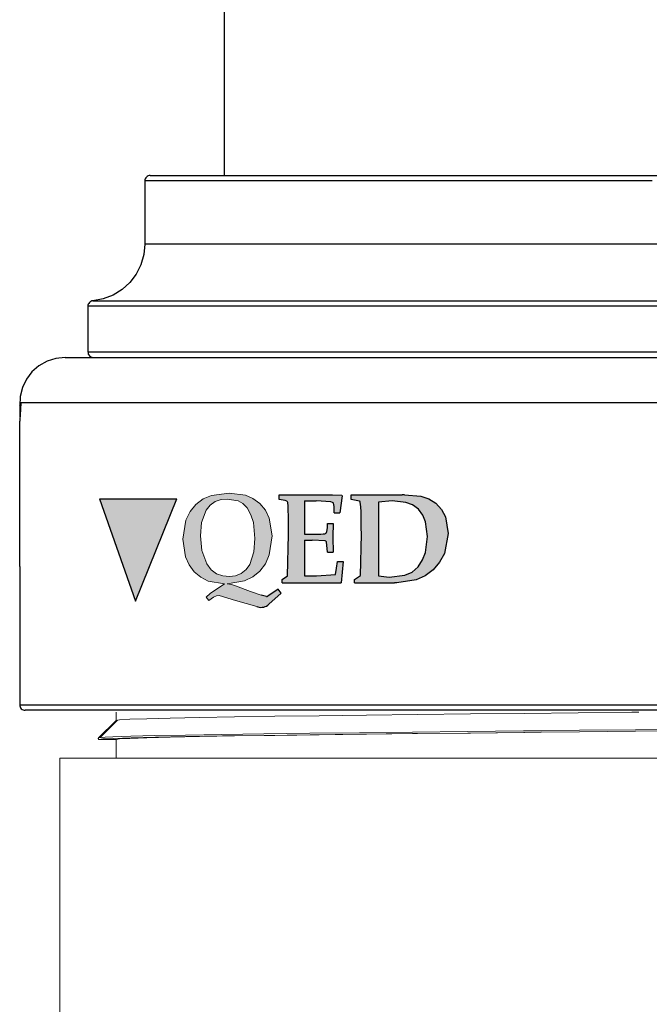
# Model space of a CAD drawing. Units: inches. Extents: x 0.5 to 10.9, y 0.1 to 17.
# Drawn here: x 5.6 to 5.9, y 14 to 14.5 of the extents above; entities that cross this region are included whole.
import ezdxf

# ---------------------------------------------------------------- set-up
doc = ezdxf.new("R2010")
doc.units = ezdxf.units.IN
doc.header["$LTSCALE"] = 0.75
doc.header["$MEASUREMENT"] = 0
doc.layers.add('Layer 1', color=7, linetype='Continuous')

msp = doc.modelspace()

# ---------------------------------------------------------------- hatches: boundary and pattern name
msp.add_hatch(color=256).paths.add_polyline_path([(5.653534918026811, 14.18789537900482), (5.676202033668954, 14.2441833935542), (5.670282975946225, 14.2441833935542), (5.664532104098289, 14.2441833935542), (5.658943992774351, 14.2441833935542), (5.653534918026811, 14.2441833935542), (5.648304879855669, 14.2441833935542), (5.643253878260925, 14.2441833935542), (5.638392763944179, 14.2441833935542), (5.63372153690543, 14.2441833935542)])
h = msp.add_hatch(color=256)
edge = h.paths.add_edge_path()
edge.add_line((5.728583741400104, 14.22378751164237), (5.727035656217039, 14.21326799304902))
edge.add_line((5.727035656217037, 14.21326799304902), (5.724909370543918, 14.20849317609885))
edge.add_line((5.724909370543923, 14.20849317609885), (5.721850503435213, 14.20437116615358))
edge.add_line((5.72185050343521, 14.20437116615357), (5.717989616291906, 14.20118173764389))
edge.add_line((5.717989616291906, 14.20118173764389), (5.713531877029833, 14.19913005848561))
edge.add_line((5.713531877029833, 14.19913005848561), (5.703944939872061, 14.19747006353028))
edge.add_line((5.703944939872063, 14.19747006353028), (5.706239090203592, 14.19703175025556))
edge.add_line((5.706239090203592, 14.19703175025556), (5.708477285648987, 14.19638826906501))
edge.add_line((5.708477285648986, 14.19638826906501), (5.716739957168231, 14.19313355985483))
edge.add_line((5.716739957168233, 14.19313355985483), (5.722633871841106, 14.19120311628317))
edge.add_line((5.722633871841108, 14.19120311628317), (5.725496706711917, 14.19052295840986))
edge.add_arc((5.725727854609783, 14.19149587703406), 0.001, 256.6353372934697, 304.3516556622786)
edge.add_line((5.726292125207923, 14.19067028712855), (5.731966501592314, 14.19454858522197))
edge.add_line((5.731966501592314, 14.19454858522197), (5.733613092602882, 14.1923545450857))
edge.add_line((5.733613092602884, 14.1923545450857), (5.72690458531772, 14.18617190239701))
edge.add_arc((5.722567315730128, 14.19087807839505), 0.0064, 253.30856404005, 312.6640465543855, ccw=False)
edge.add_line((5.720729124688564, 14.18474773960387), (5.720148814480127, 14.18492174646757))
edge.add_line((5.720148814480122, 14.18492174646757), (5.708589195421246, 14.18819087824625))
edge.add_line((5.708589195421251, 14.18819087824625), (5.699543155496118, 14.19090469022379))
edge.add_line((5.699543155496119, 14.19090469022379), (5.697976418684346, 14.19072749975103))
edge.add_line((5.697976418684345, 14.19072749975103), (5.696484288387418, 14.19015862507533))
edge.add_line((5.696484288387413, 14.19015862507533), (5.693835757110358, 14.18828413638981))
edge.add_line((5.69383575711036, 14.18828413638981), (5.692324975184726, 14.19000941204563))
edge.add_line((5.692324975184729, 14.19000941204563), (5.694525867372691, 14.19203311376084))
edge.add_line((5.694525867372686, 14.19203311376084), (5.702378203060285, 14.19747006353028))
edge.add_line((5.702378203060288, 14.19747006353028), (5.693500027793556, 14.19896219382721))
edge.add_line((5.693500027793558, 14.19896219382721), (5.689415321105714, 14.20104185042855))
edge.add_line((5.689415321105709, 14.20104185042855), (5.685834208393074, 14.20408206590855))
edge.add_line((5.685834208393079, 14.20408206590855), (5.682980509200201, 14.20789632398007))
edge.add_line((5.682980509200203, 14.20789632398007), (5.680984784928066, 14.21233541161344))
edge.add_line((5.680984784928061, 14.21233541161344), (5.67958591277469, 14.22203425854348))
edge.add_line((5.679585912774694, 14.22203425854348), (5.681208604472603, 14.23244186736456))
edge.add_line((5.681208604472605, 14.23244186736456), (5.683521406432844, 14.23712342617118))
edge.add_line((5.683521406432842, 14.23712342617118), (5.686766789828662, 14.24109622308675))
edge.add_line((5.686766789828663, 14.24109622308675), (5.690776890001664, 14.24411778693803))
edge.add_line((5.690776890001661, 14.24411778693803), (5.695309235778586, 14.24605755632404))
edge.add_line((5.695309235778584, 14.24605755632404), (5.704952127822486, 14.24730721544772))
edge.add_line((5.704952127822484, 14.24730721544772), (5.713942212861481, 14.24616014028195))
edge.add_line((5.713942212861486, 14.24616014028195), (5.71812017769289, 14.24437890973999))
edge.add_line((5.718120177692885, 14.24437890973999), (5.72188780669263, 14.24162779450503))
edge.add_line((5.721887806692632, 14.24162779450503), (5.724965325430047, 14.2379627494632))
edge.add_line((5.724965325430045, 14.2379627494632), (5.727072959474459, 14.23358894253033))
edge.add_line((5.727072959474459, 14.23358894253032), (5.728583741400103, 14.22378751164237))
h.paths.add_polyline_path([(5.705157295738314, 14.20140555718843), (5.708477285648986, 14.20178791557702), (5.711610759272542, 14.20304690051505), (5.714277942178295, 14.20522914107431), (5.716366924593995, 14.20807351445283), (5.718623771668103, 14.21494663963306), (5.719183320529449, 14.22228605553108), (5.718306693980008, 14.23118288242653), (5.716982428341478, 14.23542612795842), (5.714837491039642, 14.23924038602994), (5.712599295594249, 14.24149723310405), (5.709913461059774, 14.24300801502969), (5.703907636614641, 14.24403385460883), (5.700568995075262, 14.24370745110638), (5.697360914936862, 14.24260700501239), (5.694525867372686, 14.24063925818331), (5.692324975184729, 14.23786949131964), (5.689900263452213, 14.23107097265425), (5.68928475970473, 14.22375020838495), (5.690012173224492, 14.21576731129637), (5.692735311016374, 14.20834396306915), (5.695122719491469, 14.20507060223026), (5.698013721941766, 14.20291633911407), (5.701501576510839, 14.20173196069088)], flags=16)
edge = h.paths.add_edge_path(flags=17)
edge.add_line((5.73243036935953, 14.2436842612806), (5.73243036935953, 14.24629928036617))
h = msp.add_hatch(color=256)
h.paths.add_polyline_path([(5.801429980833166, 14.24629928036617), (5.810408936407068, 14.24551802985098), (5.81474379169622, 14.2441454160986), (5.818595790764174, 14.24168501951082), (5.821688240720139, 14.23826704850686), (5.823874657092514, 14.23418447202991), (5.8254208820705, 14.22505089395821), (5.823413502274523, 14.21416764025353), (5.820733378979352, 14.20932280198918), (5.81715807280219, 14.20512900582083), (5.81279609075904, 14.20181682915747), (5.807831894777092, 14.19960057335569), (5.797241610015615, 14.19789430052911), (5.795847294860028, 14.19789430052911), (5.794241391023245, 14.19789430052911), (5.792630061835663, 14.19789430052911), (5.79102958334968, 14.19789430052911), (5.789429104863697, 14.19789430052911), (5.787828626377713, 14.19789430052911), (5.786233573242537, 14.19789430052911), (5.784643945458154, 14.19789430052911), (5.78305974302457, 14.19789430052911), (5.781909568654978, 14.19789430052911), (5.780764819636193, 14.19789430052911), (5.779625495968208, 14.19789430052911), (5.778480746949423, 14.19789430052911), (5.777341423281431, 14.19789430052911), (5.776207524964246, 14.19789430052911), (5.775068201296261, 14.19789430052911), (5.773934302979068, 14.19789430052911), (5.773934302979068, 14.19985556484329), (5.777211214862231, 14.20193347419967), (5.777677795031028, 14.22470638418241), (5.777666944329429, 14.22824371290397), (5.77763439222463, 14.23164540785554), (5.777596414769032, 14.2345886606645), (5.777525885208629, 14.23700022909508), (5.777406527491035, 14.23978885940624), (5.777113558547835, 14.24233334893142), (5.776950798023837, 14.24263445590081), (5.776701231887042, 14.24285689528361), (5.772067982303891, 14.2436842612806), (5.772067982303891, 14.24629928036617), (5.773494849564276, 14.24629928036617), (5.774916291473861, 14.24629928036617), (5.776354009435845, 14.24629928036617), (5.77778087669623, 14.24629928036617), (5.779218594658214, 14.24629928036617), (5.780656312620199, 14.24629928036617), (5.782094030582183, 14.24629928036617), (5.783542599245767, 14.24629928036617), (5.785593381848141, 14.24629928036617), (5.787649589801315, 14.24629928036617), (5.789716648456096, 14.24629928036617), (5.79178370711087, 14.24629928036617), (5.79386161646725, 14.24629928036617), (5.795939525823623, 14.24629928036617), (5.798022860530804, 14.24629928036617), (5.800111620588776, 14.24629928036617)])
h.paths.add_polyline_path([(5.809014621251482, 14.23843794705706), (5.805867917787513, 14.24076270987483), (5.802222082049955, 14.24215159967962), (5.794539785317244, 14.24302779383381), (5.787117905422921, 14.24237132638702), (5.787117905422921, 14.22059396827606), (5.787117905422921, 14.20181682915747), (5.793047813847256, 14.20116578706148), (5.801663270917562, 14.20213963753007), (5.805661754457116, 14.20390016386464), (5.808949517041878, 14.20681628991961), (5.811374648849455, 14.21052180451597), (5.812985978037037, 14.21465049647473), (5.814081898898625, 14.22343413941983), (5.813018530141836, 14.23147179662994), (5.811439753059052, 14.23520715065569)], flags=16)
h.paths.add_polyline_path([(5.761754390433207, 14.24629928036617), (5.766892197640747, 14.24607141563258), (5.767120062374342, 14.24572690585678), (5.765888507742762, 14.23649024611988), (5.765503307835967, 14.23649024611988), (5.765118107929165, 14.23649024611988), (5.764732908022371, 14.23649024611988), (5.764353133466376, 14.23649024611988), (5.763967933559581, 14.23649024611988), (5.763582733652786, 14.23649024611988), (5.763202959096791, 14.23649024611988), (5.762817759189996, 14.23649024611988), (5.762671274718397, 14.24000587343824), (5.7624596860372, 14.24175012372042), (5.762400007178396, 14.24183421665782), (5.762139590340002, 14.24201596590962), (5.761770666485607, 14.24218415178442), (5.760967714567212, 14.24241744186881), (5.752764584157706, 14.24302779383381), (5.751972482940918, 14.24302779383381), (5.751191232425722, 14.24302779383381), (5.750415407261332, 14.24302779383381), (5.749628731395344, 14.24302779383381), (5.748847480880148, 14.24302779383381), (5.748066230364959, 14.24302779383381), (5.74729040520057, 14.24302779383381), (5.746514580036173, 14.24302779383381), (5.746514580036173, 14.22471180953321), (5.74728497984977, 14.22471180953321), (5.748060805014159, 14.22471180953321), (5.748836630178548, 14.22471180953321), (5.749612455342938, 14.22471180953321), (5.750388280507334, 14.22471180953321), (5.751174956373323, 14.22471180953321), (5.751950781537712, 14.22471180953321), (5.752737457403708, 14.22471180953321), (5.755352476489275, 14.22474978698881), (5.756665411382865, 14.22482302922461), (5.756893276116461, 14.22484473062781), (5.757311028128054, 14.22489898413581), (5.757641974526852, 14.22495052496841), (5.75795664487325, 14.22504004325661), (5.758233337764043, 14.22520551645601), (5.758450351796039, 14.22545508259281), (5.758607686969238, 14.2257561895622), (5.75872161933604, 14.226073572584), (5.75899288687604, 14.22832780584137), (5.759155647400032, 14.23060102782655), (5.759535421956027, 14.23060102782655), (5.759920621862829, 14.23060102782655), (5.760300396418824, 14.23060102782655), (5.760680170974819, 14.23060102782655), (5.761065370881614, 14.23060102782655), (5.761445145437609, 14.23060102782655), (5.761824919993604, 14.23060102782655), (5.762210119900399, 14.23060102782655), (5.762155866392401, 14.22866146491557), (5.762123314287603, 14.22769575247318), (5.762107038235204, 14.22709353853439), (5.762096187533604, 14.22672190200459), (5.762074486130405, 14.2257561895622), (5.762058210078006, 14.22478505176901), (5.762025657973201, 14.22284548885803), (5.762210119900399, 14.21490006261152), (5.761824919993604, 14.21490006261152), (5.761445145437609, 14.21490006261152), (5.761065370881614, 14.21490006261152), (5.760680170974819, 14.21490006261152), (5.760300396418824, 14.21490006261152), (5.759920621862829, 14.21490006261152), (5.759535421956027, 14.21490006261152), (5.759155647400032, 14.21490006261152), (5.75857513486444, 14.22042306972586), (5.758211636360844, 14.22083810906206), (5.757712504087248, 14.22104427239245), (5.750572742434532, 14.22144574835165), (5.750062759459336, 14.22144574835165), (5.74955820183494, 14.22144574835165), (5.749048218859745, 14.22144574835165), (5.748543661235356, 14.22144574835165), (5.74803367826016, 14.22144574835165), (5.747523695284965, 14.22144574835165), (5.747019137660569, 14.22144574835165), (5.746514580036173, 14.22144574835165), (5.746471177229775, 14.21951161079147), (5.746444050475777, 14.21757747323129), (5.746514580036173, 14.20181682915747), (5.747328382656168, 14.20181682915747), (5.748142185276155, 14.20181682915747), (5.748961413246949, 14.20181682915747), (5.749780641217736, 14.20181682915747), (5.750594443837731, 14.20181682915747), (5.751419097159324, 14.20181682915747), (5.752243750480911, 14.20181682915747), (5.753062978451705, 14.20181682915747), (5.763436249181186, 14.20247329660426), (5.764103567329581, 14.20606216615842), (5.764656953111174, 14.20966731176498), (5.765047578368769, 14.20966731176498), (5.765427352924764, 14.20966731176498), (5.765812552831559, 14.20966731176498), (5.766197752738353, 14.20966731176498), (5.766577527294356, 14.20966731176498), (5.76696815255195, 14.20966731176498), (5.767353352458745, 14.20966731176498), (5.76773312701474, 14.20966731176498), (5.766506997733952, 14.19789430052911), (5.76579085142836, 14.19789430052911), (5.765085555824367, 14.19789430052911), (5.764374834869574, 14.19789430052911), (5.763664113914782, 14.19789430052911), (5.762953392959989, 14.19789430052911), (5.762248097356004, 14.19789430052911), (5.761542801752011, 14.19789430052911), (5.760837506148018, 14.19789430052911), (5.759958599318427, 14.19789430052911), (5.759085117839636, 14.19789430052911), (5.758211636360844, 14.19789430052911), (5.757343580232853, 14.19789430052911), (5.756475524104868, 14.19789430052911), (5.755607467976876, 14.19789430052911), (5.754739411848885, 14.19789430052911), (5.753876781071693, 14.19789430052911), (5.752770009508506, 14.19789430052911), (5.751663237945319, 14.19789430052911), (5.750561891732932, 14.19789430052911), (5.749455120169745, 14.19789430052911), (5.748364624658958, 14.19789430052911), (5.747268703797371, 14.19789430052911), (5.746172782935776, 14.19789430052911), (5.745087712775788, 14.19789430052911), (5.743709673672608, 14.19789430052911), (5.742331634569421, 14.19789430052911), (5.740964446167833, 14.19789430052911), (5.739597257766253, 14.19789430052911), (5.738230069364665, 14.19789430052911), (5.736873731664684, 14.19789430052911), (5.735517393964695, 14.19789430052911), (5.734166481615514, 14.19789430052911), (5.734166481615514, 14.19985556484329), (5.737063618942681, 14.20180055310507), (5.737660407530672, 14.22451649690442), (5.737633280776674, 14.23235612881033), (5.737454244200276, 14.24018762269004), (5.737182976660282, 14.24211090954862), (5.737009365434684, 14.24255578831422), (5.736868306313884, 14.24274567559221), (5.736689269737486, 14.24288944738841), (5.735864616415892, 14.24317699098081), (5.73243036935953, 14.2436842612806), (5.73243036935953, 14.24629928036617), (5.733868087321515, 14.24629928036617), (5.735311230634299, 14.24629928036617), (5.736765224648682, 14.24629928036617), (5.738219218663065, 14.24629928036617), (5.739673212677449, 14.24629928036617), (5.741132632042632, 14.24629928036617), (5.742602902109422, 14.24629928036617), (5.744073172176204, 14.24629928036617), (5.746254163197779, 14.24629928036617), (5.748440579570154, 14.24629928036617), (5.750637846644128, 14.24629928036617), (5.752840539068902, 14.24629928036617), (5.755059507546083, 14.24629928036617), (5.757278476023256, 14.24629928036617), (5.759508295202028, 14.24629928036617)])

# ---------------------------------------------------------------- linework, layer by layer
at = {"color": 7, "linetype": 'Continuous', "lineweight": 25}
msp.add_line((5.702196103258043, 14.8089140567868), (5.702196103258043, 14.42189347168162), dxfattribs=at)
for p, q in [((5.731966501592314, 14.19454858522197), (5.726292125207923, 14.19067028712855)), ((5.733613092602884, 14.1923545450857), (5.731966501592314, 14.19454858522197)), ((5.725496706711912, 14.19052295840986), (5.722633871841108, 14.19120311628317)), ((5.726904585317715, 14.186171902397), (5.733613092602884, 14.1923545450857)), ((5.720148814480122, 14.18492174646757), (5.720729124688564, 14.18474773960387))]:
    msp.add_line(p, q)
for centre, radius, start, end in [((5.725727854609783, 14.19149587703406), 0.001, 256.6353372934697, 304.3516556622785), ((5.722567315730128, 14.19087807839505), 0.0064, 253.30856404005, 312.6640465543854)]:
    msp.add_arc(centre, radius, start, end)
at = {"layer": 'Layer 1', "color": 7, "lineweight": 25}
for points in [[(5.66166751887592, 14.42189347168162), (5.661087006340328, 14.42183921817362), (5.660517344506328, 14.42166560694802), (5.66000193618034, 14.42138891405723), (5.659546206713141, 14.42101727752743), (5.659171857507946, 14.42056154806024), (5.658895164617146, 14.42004342705884), (5.658721553391555, 14.41947919057565), (5.65866729988355, 14.41889325268925)], [(5.66166751887592, 14.42189347168162), (5.661841130101518, 14.42189347168162), (5.663240870607904, 14.42189347168162), (5.66602950091907, 14.42189347168162), (5.670185319631823, 14.42189347168162), (5.675686625342966, 14.42189347168162), (5.682495440596885, 14.42189347168162), (5.690568362587197, 14.42189347168162), (5.699851137805897, 14.42189347168162), (5.710284087394175, 14.42189347168162), (5.721807532493248, 14.42189347168162), (5.734334667490312, 14.42189347168162), (5.747789537474159, 14.42189347168162), (5.762085336832005, 14.42189347168162), (5.777129834600235, 14.42189347168162), (5.79282537446446, 14.42189347168162), (5.809063449408679, 14.42189347168162), (5.825746403118497, 14.42189347168162), (5.842771153928705, 14.42189347168162), (5.860012918770916, 14.42189347168162), (5.877368615979922, 14.42189347168162), (5.894724313188927, 14.42189347168162), (5.911966078031138, 14.42189347168162), (5.928990828841346, 14.42189347168162), (5.945673782551157, 14.42189347168162)], [(5.937465226790852, 14.41889325268925), (5.920570684399838, 14.41889325268925), (5.90339402376723, 14.41889325268925), (5.886065453312224, 14.41889325268925), (5.86867177864762, 14.41889325268925), (5.851343208192613, 14.41889325268925), (5.834166547559999, 14.41889325268925), (5.817272005168991, 14.41889325268925), (5.800757237333972, 14.41889325268925), (5.784725325720149, 14.41889325268925), (5.769273926641926, 14.41889325268925), (5.754511547115289, 14.41889325268925), (5.740524992753041, 14.41889325268925), (5.727406494518785, 14.41889325268925), (5.715232007323724, 14.41889325268925), (5.704082911429847, 14.41889325268925), (5.694029736397557, 14.41889325268925), (5.685137586436458, 14.41889325268925), (5.67745528970374, 14.41889325268925), (5.671047950409015, 14.41889325268925), (5.665937269955474, 14.41889325268925), (5.662161225798716, 14.41889325268925), (5.659746944692738, 14.41889325268925), (5.658710702689955, 14.41889325268925), (5.65866729988355, 14.41889325268925)], [(5.65866729988355, 14.41889325268925), (5.65866729988355, 14.38419542164824)], [(5.65866729988355, 14.38419542164824), (5.658130190154356, 14.3784228483971), (5.65654056236998, 14.37285101312557), (5.653952670038404, 14.36766709043622), (5.650447893421646, 14.36305011690547), (5.646156440938892, 14.35916014038192), (5.641219371710942, 14.35612736928475), (5.635804871612603, 14.35405488527917), (5.63010825327267, 14.35301593060099)], [(5.877368615979922, 14.38419542164824), (5.85999121736771, 14.38419542164824), (5.842727751122307, 14.38419542164824), (5.825681298908894, 14.38419542164824), (5.808960367743477, 14.38419542164824), (5.792673464642061, 14.38419542164824), (5.776918245919038, 14.38419542164824), (5.761803218590405, 14.38419542164824), (5.747420613619763, 14.38419542164824), (5.733851811269115, 14.38419542164824), (5.721194467852857, 14.38419542164824), (5.709524538282185, 14.38419542164824), (5.698912552117502, 14.38419542164824), (5.689434464270011, 14.38419542164824), (5.681139102896903, 14.38419542164824), (5.674091572207782, 14.38419542164824), (5.668324424307446, 14.38419542164824), (5.663881062002293, 14.38419542164824), (5.660783186695529, 14.38419542164824), (5.659057925141145, 14.38419542164824), (5.65866729988355, 14.38419542164824)], [(6.096069932076286, 14.38419542164824), (6.095679306818692, 14.38419542164824), (6.093954045264308, 14.38419542164824), (6.090856169957544, 14.38419542164824), (6.086412807652398, 14.38419542164824), (6.080645659752062, 14.38419542164824), (6.073598129062933, 14.38419542164824), (6.065302767689833, 14.38419542164824), (6.055824679842335, 14.38419542164824), (6.045212693677659, 14.38419542164824), (6.033542764106986, 14.38419542164824), (6.020885420690721, 14.38419542164824), (6.007316618340074, 14.38419542164824), (5.992934013369432, 14.38419542164824), (5.977818986040806, 14.38419542164824), (5.962063767317776, 14.38419542164824), (5.945782289567159, 14.38419542164824), (5.929055933050943, 14.38419542164824), (5.912009480837536, 14.38419542164824), (5.894746014592126, 14.38419542164824), (5.877368615979922, 14.38419542164824)], [(5.63010825327267, 14.35301593060099), (5.629554867491077, 14.35291556161119), (5.629039459165082, 14.35271753630699), (5.628567453645484, 14.35242728003919), (5.628155126984691, 14.3520502181586), (5.627818755235094, 14.3516107647438), (5.627574614449099, 14.35111163247021), (5.6274172792759, 14.35057723541641), (5.627368451118702, 14.35002927498562)], [(5.63010825327267, 14.35301593060099), (5.630797272824264, 14.35301593060099), (5.632869756829837, 14.35301593060099), (5.636309429236999, 14.35301593060099), (5.641089163291749, 14.35301593060099), (5.647198108292482, 14.35301593060099), (5.6545928614328, 14.35301593060099), (5.663235445257104, 14.35301593060099), (5.673066180906591, 14.35301593060099), (5.68405251627647, 14.35301593060099), (5.696113071104737, 14.35301593060099), (5.709188166532588, 14.35301593060099), (5.723201847648834, 14.35301593060099), (5.738078159542265, 14.35301593060099), (5.753735721950893, 14.35301593060099), (5.770087729261913, 14.35301593060099), (5.787036525160925, 14.35301593060099), (5.804484453333533, 14.35301593060099), (5.822344708166934, 14.35301593060099), (5.840519633346727, 14.35301593060099), (5.858889871155323, 14.35301593060099), (5.877368615979922, 14.35301593060099), (5.895847360804513, 14.35301593060099), (5.91421759861311, 14.35301593060099), (5.93239252379291, 14.35301593060099), (5.950252778626311, 14.35301593060099)], [(5.627368451118702, 14.35002927498562), (5.627368451118702, 14.3248936247295)], [(5.951055730544699, 14.35002927498562), (5.9329947377317, 14.35002927498562), (5.914629925273903, 14.35002927498562), (5.89605352413491, 14.35002927498562), (5.877368615979922, 14.35002927498562), (5.858683707824927, 14.35002927498562), (5.840107306685933, 14.35002927498562), (5.821737068877336, 14.35002927498562), (5.803681501415138, 14.35002927498562), (5.786032835262933, 14.35002927498562), (5.768894152085924, 14.35002927498562), (5.752368533549312, 14.35002927498562), (5.736542785265886, 14.35002927498562), (5.721498287497656, 14.35002927498562), (5.707321845857411, 14.35002927498562), (5.69410569130876, 14.35002927498562), (5.681914928061293, 14.35002927498562), (5.67080923497382, 14.35002927498562), (5.660864566957525, 14.35002927498562), (5.652124326818825, 14.35002927498562), (5.644653618767311, 14.35002927498562), (5.638474144206175, 14.35002927498562), (5.633634731292627, 14.35002927498562), (5.630162506780668, 14.35002927498562), (5.628068321371895, 14.35002927498562), (5.627368451118702, 14.35002927498562)], [(5.627368451118702, 14.3248936247295), (5.628068321371895, 14.3248936247295), (5.630162506780668, 14.3248936247295), (5.633634731292627, 14.3248936247295), (5.638474144206175, 14.3248936247295), (5.644653618767311, 14.3248936247295), (5.652124326818825, 14.3248936247295), (5.660864566957525, 14.3248936247295), (5.67080923497382, 14.3248936247295), (5.681914928061293, 14.3248936247295), (5.69410569130876, 14.3248936247295), (5.707321845857411, 14.3248936247295), (5.721498287497656, 14.3248936247295), (5.736542785265886, 14.3248936247295), (5.752368533549312, 14.3248936247295), (5.768894152085924, 14.3248936247295), (5.786032835262933, 14.3248936247295), (5.803681501415138, 14.3248936247295), (5.821737068877336, 14.3248936247295), (5.840107306685933, 14.3248936247295), (5.858683707824927, 14.3248936247295), (5.877368615979922, 14.3248936247295)], [(5.627368451118702, 14.3248936247295), (5.627422704626699, 14.32431039951851), (5.627596315852298, 14.32374345035991), (5.627873008743098, 14.32322804203392), (5.628247357948293, 14.32277231256672), (5.628703087415484, 14.32240067603693), (5.62921849574148, 14.32212127047073), (5.629782732224673, 14.32195037192053), (5.630368670111064, 14.32189340573713)], [(5.877368615979922, 14.3248936247295), (5.89605352413491, 14.3248936247295), (5.914629925273903, 14.3248936247295), (5.9329947377317, 14.3248936247295), (5.951055730544699, 14.3248936247295), (5.968704396696904, 14.3248936247295), (5.985843079873913, 14.3248936247295), (6.002368698410532, 14.3248936247295), (6.018194446693951, 14.3248936247295), (6.033238944462187, 14.3248936247295), (6.047415386102426, 14.3248936247295), (6.060631540651084, 14.3248936247295), (6.072822303898544, 14.3248936247295), (6.083927996986024, 14.3248936247295), (6.093872665002312, 14.3248936247295), (6.102612905141012, 14.3248936247295), (6.110083613192533, 14.3248936247295), (6.116263087753662, 14.3248936247295), (6.12110250066721, 14.3248936247295), (6.124574725179176, 14.3248936247295), (6.126668910587949, 14.3248936247295), (6.127368780841142, 14.3248936247295)], [(5.614868442875643, 14.32189340573713), (5.609790314526894, 14.32137257206034), (5.604918349508548, 14.31982905975776), (5.600469561852602, 14.31732797303898), (5.596612137433841, 14.31397781892002), (5.593525112828676, 14.30991151849547), (5.591322420403902, 14.30529997031552), (5.590107141824713, 14.30033848700897), (5.589922679897516, 14.29523865725703)], [(5.614868442875643, 14.32189340573713), (5.615047479452034, 14.32189340573713), (5.616441794607621, 14.32189340573713), (5.619235850269593, 14.32189340573713), (5.623402519683946, 14.32189340573713), (5.62893095214908, 14.32189340573713), (5.635777744858604, 14.32189340573713), (5.64392119640932, 14.32189340573713), (5.653301627942408, 14.32189340573713), (5.663881062002293, 14.32189340573713), (5.675594394379363, 14.32189340573713), (5.688398222267221, 14.32189340573713), (5.702194889351471, 14.32189340573713), (5.716935567474902, 14.32189340573713), (5.732528025673933, 14.32189340573713), (5.748896309037345, 14.32189340573713), (5.765948186601559, 14.32189340573713), (5.783596852753764, 14.32189340573713), (5.801739225828765, 14.32189340573713), (5.820288500213753, 14.32189340573713), (5.839147019594346, 14.32189340573713), (5.85820627695453, 14.32189340573713), (5.877368615979922, 14.32189340573713), (5.896530955005307, 14.32189340573713), (5.915590212365498, 14.32189340573713), (5.934448731746084, 14.32189340573713), (5.952998006131079, 14.32189340573713)], [(5.590584572695111, 14.29689338925101), (5.590573721993511, 14.29672791605161), (5.590107141824713, 14.29031243873068), (5.589900978494317, 14.28771098302211)], [(5.589971508054713, 14.29523865725703), (5.590248200945513, 14.29606059790322), (5.590584572695111, 14.29689338925101)], [(5.947914452431537, 14.29689338925101), (5.928263831834155, 14.29689338925101), (5.908369070450778, 14.29689338925101), (5.888322399244995, 14.29689338925101), (5.868226899882021, 14.29689338925101), (5.848169377974646, 14.29689338925101), (5.828258340538863, 14.29689338925101), (5.808586018538282, 14.29689338925101), (5.789250068287298, 14.29689338925101), (5.770348146100307, 14.29689338925101), (5.751961632239311, 14.29689338925101), (5.734188183018713, 14.29689338925101), (5.7171254547529, 14.29689338925101), (5.700833126300683, 14.29689338925101), (5.685414279327258, 14.29689338925101), (5.670928592691414, 14.29689338925101), (5.657452021304362, 14.29689338925101), (5.645049669375705, 14.29689338925101), (5.633786641115027, 14.29689338925101), (5.623711764679538, 14.29689338925101), (5.614873868226436, 14.29689338925101), (5.607321779912926, 14.29689338925101), (5.601093477194592, 14.29689338925101), (5.596205236123847, 14.29689338925101), (5.592700459507089, 14.29689338925101), (5.590584572695111, 14.29689338925101)], [(5.589884702441918, 14.29519525445063), (5.590014910861118, 14.29285150290506), (5.590014910861118, 14.29082242170588), (5.589971508054713, 14.28946608400589), (5.589944381300715, 14.2891405629579)], [(5.589949806651514, 14.29520067980143), (5.589971508054713, 14.29523865725703)], [(5.589900978494317, 14.28771098302211), (5.589868426389518, 14.28693244518232), (5.589868426389518, 14.28689446772672)], [(5.589868426389518, 14.20689495750621), (5.589868426389518, 14.28689446772672)], [(5.589900978494317, 14.28770013232051), (5.589906403845117, 14.28776252385471)], [(5.63372153690543, 14.2441833935542), (5.638392763944179, 14.2441833935542), (5.643253878260925, 14.2441833935542), (5.648304879855669, 14.2441833935542), (5.653534918026811, 14.2441833935542), (5.658943992774351, 14.2441833935542), (5.664532104098289, 14.2441833935542), (5.670282975946225, 14.2441833935542), (5.676202033668954, 14.2441833935542)], [(5.63372153690543, 14.2441833935542), (5.653534918026811, 14.18789537900482)], [(5.653534918026811, 14.18789537900482), (5.676202033668954, 14.2441833935542)], [(5.73243036935953, 14.24629928036617), (5.733868087321515, 14.24629928036617), (5.735311230634299, 14.24629928036617), (5.736765224648682, 14.24629928036617), (5.738219218663065, 14.24629928036617), (5.739673212677449, 14.24629928036617), (5.741132632042632, 14.24629928036617), (5.742602902109422, 14.24629928036617), (5.744073172176204, 14.24629928036617)], [(5.73243036935953, 14.2436842612806), (5.73243036935953, 14.24629928036617)], [(5.737454244200276, 14.24018762269004), (5.737182976660282, 14.24211090954862), (5.737009365434684, 14.24255578831422), (5.736868306313884, 14.24274567559221), (5.736689269737486, 14.24288944738841), (5.735864616415892, 14.24317699098081), (5.73243036935953, 14.2436842612806)], [(5.744073172176204, 14.24629928036617), (5.746254163197779, 14.24629928036617), (5.748440579570154, 14.24629928036617), (5.750637846644128, 14.24629928036617), (5.752840539068902, 14.24629928036617), (5.755059507546083, 14.24629928036617), (5.757278476023256, 14.24629928036617), (5.759508295202028, 14.24629928036617), (5.761754390433207, 14.24629928036617)], [(5.746514580036173, 14.24302779383381), (5.746514580036173, 14.22471180953321)], [(5.746514580036173, 14.24302779383381), (5.74729040520057, 14.24302779383381), (5.748066230364959, 14.24302779383381), (5.748847480880148, 14.24302779383381), (5.749628731395344, 14.24302779383381), (5.750415407261332, 14.24302779383381), (5.751191232425722, 14.24302779383381), (5.751972482940918, 14.24302779383381), (5.752764584157706, 14.24302779383381)], [(5.760967714567212, 14.24241744186881), (5.752764584157706, 14.24302779383381)], [(5.761754390433207, 14.24629928036617), (5.766892197640747, 14.24607141563258)], [(5.767120062374342, 14.24572690585678), (5.765888507742762, 14.23649024611988)], [(5.766892197640747, 14.24607141563258), (5.767120062374342, 14.24572690585678)], [(5.772067982303891, 14.24629928036617), (5.773494849564276, 14.24629928036617), (5.774916291473861, 14.24629928036617), (5.776354009435845, 14.24629928036617), (5.77778087669623, 14.24629928036617), (5.779218594658214, 14.24629928036617), (5.780656312620199, 14.24629928036617), (5.782094030582183, 14.24629928036617), (5.783542599245767, 14.24629928036617)], [(5.772067982303891, 14.2436842612806), (5.772067982303891, 14.24629928036617)], [(5.776701231887042, 14.24285689528361), (5.772067982303891, 14.2436842612806)], [(5.777113558547835, 14.24233334893142), (5.776950798023837, 14.24263445590081), (5.776701231887042, 14.24285689528361)], [(5.783542599245767, 14.24629928036617), (5.785593381848141, 14.24629928036617), (5.787649589801315, 14.24629928036617), (5.789716648456096, 14.24629928036617), (5.79178370711087, 14.24629928036617), (5.79386161646725, 14.24629928036617), (5.795939525823623, 14.24629928036617), (5.798022860530804, 14.24629928036617), (5.800111620588776, 14.24629928036617)], [(5.794539785317244, 14.24302779383381), (5.787117905422921, 14.24237132638702)], [(5.809014621251482, 14.23843794705706), (5.805867917787513, 14.24076270987483), (5.802222082049955, 14.24215159967962), (5.794539785317244, 14.24302779383381)], [(5.801429980833166, 14.24629928036617), (5.800111620588776, 14.24629928036617)], [(5.801429980833166, 14.24629928036617), (5.810408936407068, 14.24551802985098), (5.81474379169622, 14.2441454160986), (5.818595790764174, 14.24168501951082), (5.821688240720139, 14.23826704850686), (5.823874657092514, 14.23418447202991), (5.8254208820705, 14.22505089395821)], [(5.737660407530672, 14.22451649690442), (5.737633280776674, 14.23235612881033), (5.737454244200276, 14.24018762269004)], [(5.762817759189996, 14.23649024611988), (5.762671274718397, 14.24000587343824), (5.7624596860372, 14.24175012372042), (5.762400007178396, 14.24183421665782), (5.762139590340002, 14.24201596590962), (5.761770666485607, 14.24218415178442), (5.760967714567212, 14.24241744186881)], [(5.777677795031028, 14.22470638418241), (5.777666944329429, 14.22824371290397), (5.77763439222463, 14.23164540785554), (5.777596414769032, 14.2345886606645), (5.777525885208629, 14.23700022909508), (5.777406527491035, 14.23978885940624), (5.777113558547835, 14.24233334893142)], [(5.787117905422921, 14.24237132638702), (5.787117905422921, 14.22059396827606)], [(5.814081898898625, 14.22343413941983), (5.813018530141836, 14.23147179662994), (5.811439753059052, 14.23520715065569), (5.809014621251482, 14.23843794705706)], [(5.762817759189996, 14.23649024611988), (5.763202959096791, 14.23649024611988), (5.763582733652786, 14.23649024611988), (5.763967933559581, 14.23649024611988), (5.764353133466376, 14.23649024611988), (5.764732908022371, 14.23649024611988), (5.765118107929165, 14.23649024611988), (5.765503307835967, 14.23649024611988), (5.765888507742762, 14.23649024611988)], [(5.75872161933604, 14.226073572584), (5.75899288687604, 14.22832780584137), (5.759155647400032, 14.23060102782655)], [(5.759155647400032, 14.23060102782655), (5.759535421956027, 14.23060102782655), (5.759920621862829, 14.23060102782655), (5.760300396418824, 14.23060102782655), (5.760680170974819, 14.23060102782655), (5.761065370881614, 14.23060102782655), (5.761445145437609, 14.23060102782655), (5.761824919993604, 14.23060102782655), (5.762210119900399, 14.23060102782655)], [(5.762210119900399, 14.23060102782655), (5.762155866392401, 14.22866146491557), (5.762123314287603, 14.22769575247318), (5.762107038235204, 14.22709353853439), (5.762096187533604, 14.22672190200459), (5.762074486130405, 14.2257561895622), (5.762058210078006, 14.22478505176901), (5.762025657973201, 14.22284548885803)], [(5.737063618942681, 14.20180055310507), (5.737660407530672, 14.22451649690442)], [(5.746514580036173, 14.22144574835165), (5.746471177229775, 14.21951161079147), (5.746444050475777, 14.21757747323129)], [(5.746514580036173, 14.22471180953321), (5.74728497984977, 14.22471180953321), (5.748060805014159, 14.22471180953321), (5.748836630178548, 14.22471180953321), (5.749612455342938, 14.22471180953321), (5.750388280507334, 14.22471180953321), (5.751174956373323, 14.22471180953321), (5.751950781537712, 14.22471180953321), (5.752737457403708, 14.22471180953321)], [(5.746514580036173, 14.22144574835165), (5.747019137660569, 14.22144574835165), (5.747523695284965, 14.22144574835165), (5.74803367826016, 14.22144574835165), (5.748543661235356, 14.22144574835165), (5.749048218859745, 14.22144574835165), (5.74955820183494, 14.22144574835165), (5.750062759459336, 14.22144574835165), (5.750572742434532, 14.22144574835165)], [(5.757712504087248, 14.22104427239245), (5.750572742434532, 14.22144574835165)], [(5.752737457403708, 14.22471180953321), (5.755352476489275, 14.22474978698881), (5.756665411382865, 14.22482302922461), (5.756893276116461, 14.22484473062781), (5.757311028128054, 14.22489898413581), (5.757641974526852, 14.22495052496841), (5.75795664487325, 14.22504004325661)], [(5.75857513486444, 14.22042306972586), (5.758211636360844, 14.22083810906206), (5.757712504087248, 14.22104427239245)], [(5.75795664487325, 14.22504004325661), (5.758233337764043, 14.22520551645601), (5.758450351796039, 14.22545508259281), (5.758607686969238, 14.2257561895622), (5.75872161933604, 14.226073572584)], [(5.762025657973201, 14.22284548885803), (5.762210119900399, 14.21490006261152)], [(5.777211214862231, 14.20193347419967), (5.777677795031028, 14.22470638418241)], [(5.793047813847256, 14.20116578706148), (5.801663270917562, 14.20213963753007), (5.805661754457116, 14.20390016386464), (5.808949517041878, 14.20681628991961), (5.811374648849455, 14.21052180451597), (5.812985978037037, 14.21465049647473), (5.814081898898625, 14.22343413941983)], [(5.8254208820705, 14.22505089395821), (5.823413502274523, 14.21416764025353), (5.820733378979352, 14.20932280198918), (5.81715807280219, 14.20512900582083), (5.81279609075904, 14.20181682915747), (5.807831894777092, 14.19960057335569), (5.797241610015615, 14.19789430052911)], [(5.746444050475777, 14.21757747323129), (5.746514580036173, 14.20181682915747)], [(5.759155647400032, 14.21490006261152), (5.75857513486444, 14.22042306972586)], [(5.787117905422921, 14.22059396827606), (5.787117905422921, 14.20181682915747)], [(5.759155647400032, 14.21490006261152), (5.759535421956027, 14.21490006261152), (5.759920621862829, 14.21490006261152), (5.760300396418824, 14.21490006261152), (5.760680170974819, 14.21490006261152), (5.761065370881614, 14.21490006261152), (5.761445145437609, 14.21490006261152), (5.761824919993604, 14.21490006261152), (5.762210119900399, 14.21490006261152)], [(5.589868426389518, 14.20689495750621), (5.589868426389518, 14.13089393082526)], [(5.763436249181186, 14.20247329660426), (5.764103567329581, 14.20606216615842), (5.764656953111174, 14.20966731176498)], [(5.764656953111174, 14.20966731176498), (5.765047578368769, 14.20966731176498), (5.765427352924764, 14.20966731176498), (5.765812552831559, 14.20966731176498), (5.766197752738353, 14.20966731176498), (5.766577527294356, 14.20966731176498), (5.76696815255195, 14.20966731176498), (5.767353352458745, 14.20966731176498), (5.76773312701474, 14.20966731176498)], [(5.76773312701474, 14.20966731176498), (5.766506997733952, 14.19789430052911)], [(5.734166481615514, 14.19985556484329), (5.737063618942681, 14.20180055310507)], [(5.734166481615514, 14.19789430052911), (5.734166481615514, 14.19985556484329)], [(5.746514580036173, 14.20181682915747), (5.747328382656168, 14.20181682915747), (5.748142185276155, 14.20181682915747), (5.748961413246949, 14.20181682915747), (5.749780641217736, 14.20181682915747), (5.750594443837731, 14.20181682915747), (5.751419097159324, 14.20181682915747), (5.752243750480911, 14.20181682915747), (5.753062978451705, 14.20181682915747)], [(5.753062978451705, 14.20181682915747), (5.763436249181186, 14.20247329660426)], [(5.773934302979068, 14.19985556484329), (5.777211214862231, 14.20193347419967)], [(5.773934302979068, 14.19789430052911), (5.773934302979068, 14.19985556484329)], [(5.787117905422921, 14.20181682915747), (5.793047813847256, 14.20116578706148)], [(5.734166481615514, 14.19789430052911), (5.735517393964695, 14.19789430052911), (5.736873731664684, 14.19789430052911), (5.738230069364665, 14.19789430052911), (5.739597257766253, 14.19789430052911), (5.740964446167833, 14.19789430052911), (5.742331634569421, 14.19789430052911), (5.743709673672608, 14.19789430052911), (5.745087712775788, 14.19789430052911)], [(5.745087712775788, 14.19789430052911), (5.746172782935776, 14.19789430052911), (5.747268703797371, 14.19789430052911), (5.748364624658958, 14.19789430052911), (5.749455120169745, 14.19789430052911), (5.750561891732932, 14.19789430052911), (5.751663237945319, 14.19789430052911), (5.752770009508506, 14.19789430052911), (5.753876781071693, 14.19789430052911)], [(5.753876781071693, 14.19789430052911), (5.754739411848885, 14.19789430052911), (5.755607467976876, 14.19789430052911), (5.756475524104868, 14.19789430052911), (5.757343580232853, 14.19789430052911), (5.758211636360844, 14.19789430052911), (5.759085117839636, 14.19789430052911), (5.759958599318427, 14.19789430052911), (5.760837506148018, 14.19789430052911)], [(5.760837506148018, 14.19789430052911), (5.761542801752011, 14.19789430052911), (5.762248097356004, 14.19789430052911), (5.762953392959989, 14.19789430052911), (5.763664113914782, 14.19789430052911), (5.764374834869574, 14.19789430052911), (5.765085555824367, 14.19789430052911), (5.76579085142836, 14.19789430052911), (5.766506997733952, 14.19789430052911)], [(5.773934302979068, 14.19789430052911), (5.775068201296261, 14.19789430052911), (5.776207524964246, 14.19789430052911), (5.777341423281431, 14.19789430052911), (5.778480746949423, 14.19789430052911), (5.779625495968208, 14.19789430052911), (5.780764819636193, 14.19789430052911), (5.781909568654978, 14.19789430052911), (5.78305974302457, 14.19789430052911)], [(5.78305974302457, 14.19789430052911), (5.784643945458154, 14.19789430052911), (5.786233573242537, 14.19789430052911), (5.787828626377713, 14.19789430052911), (5.789429104863697, 14.19789430052911), (5.79102958334968, 14.19789430052911), (5.792630061835663, 14.19789430052911), (5.794241391023245, 14.19789430052911), (5.795847294860028, 14.19789430052911)], [(5.797241610015615, 14.19789430052911), (5.795847294860028, 14.19789430052911)], [(5.589868426389518, 14.13089393082526), (5.590047462965916, 14.13089393082526), (5.591441778121503, 14.13089393082526), (5.594235833783468, 14.13089393082526), (5.598407928548621, 14.13089393082526), (5.603941786364562, 14.13089393082526), (5.610804855126485, 14.13089393082526), (5.618964582729593, 14.13089393082526), (5.628382991718286, 14.13089393082526), (5.639016679286168, 14.13089393082526), (5.650811391925242, 14.13089393082526), (5.663712876127494, 14.13089393082526), (5.677650602332545, 14.13089393082526), (5.692570317032374, 14.13089393082526), (5.7083797892634, 14.13089393082526), (5.725019340166813, 14.13089393082526), (5.742396738779018, 14.13089393082526), (5.760430604838017, 14.13089393082526), (5.779034132731017, 14.13089393082526), (5.798125942195998, 14.13089393082526), (5.817597526216982, 14.13089393082526), (5.837356653830366, 14.13089393082526), (5.857311094072546, 14.13089393082526), (5.877368615979922, 14.13089393082526)], [(5.589868426389518, 14.13089393082526), (5.589922679897516, 14.13031070561426), (5.590096291123114, 14.12974375645567), (5.590372984013914, 14.12922834812968), (5.59074733321911, 14.12877261866248), (5.591203062686301, 14.12840098213268), (5.591718471012296, 14.12812157656649), (5.592282707495489, 14.12795067801629), (5.592868645381881, 14.12789371183289)], [(5.877368615979922, 14.13089393082526), (5.897426137887297, 14.13089393082526), (5.917380578129478, 14.13089393082526), (5.937139705742855, 14.13089393082526), (5.956611289763838, 14.13089393082526), (5.975703099228827, 14.13089393082526), (5.994306627121819, 14.13089393082526), (6.012340493180819, 14.13089393082526), (6.029717891793023, 14.13089393082526), (6.046357442696436, 14.13089393082526), (6.062166914927463, 14.13089393082526), (6.077086629627299, 14.13089393082526), (6.091024355832342, 14.13089393082526), (6.103925840034602, 14.13089393082526), (6.115720552673668, 14.13089393082526), (6.12635424024155, 14.13089393082526), (6.135772649230244, 14.13089393082526), (6.143937802184158, 14.13089393082526), (6.150795445595282, 14.13089393082526), (6.156329303411216, 14.13089393082526), (6.160501398176368, 14.13089393082526), (6.163290028487541, 14.13089393082526), (6.164689768993927, 14.13089393082526), (6.164868805570325, 14.13089393082526)], [(5.877368615979922, 14.12789371183289), (5.857522682753743, 14.12789371183289), (5.837774405841959, 14.12789371183289), (5.818216016208179, 14.12789371183289), (5.798950595517592, 14.12789371183289), (5.780064949383, 14.12789371183289), (5.761651308768005, 14.12789371183289), (5.743801904636204, 14.12789371183289), (5.726608967951197, 14.12789371183289), (5.710148453624182, 14.12789371183289), (5.694496316566354, 14.12789371183289), (5.679739362390517, 14.12789371183289), (5.665948120657074, 14.12789371183289), (5.653182270224814, 14.12789371183289), (5.641506915303342, 14.12789371183289), (5.630987160102261, 14.12789371183289), (5.621660982077163, 14.12789371183289), (5.613582634736051, 14.12789371183289), (5.606790095534532, 14.12789371183289), (5.601321341928188, 14.12789371183289), (5.59719264996944, 14.12789371183289), (5.594431146412266, 14.12789371183289), (5.593042256607479, 14.12789371183289), (5.592868645381881, 14.12789371183289)], [(6.161868586577956, 14.12789371183289), (6.161694975352358, 14.12789371183289), (6.160306085547578, 14.12789371183289), (6.157544581990404, 14.12789371183289), (6.153421315382449, 14.12789371183289), (6.147947136425312, 14.12789371183289), (6.141154597223785, 14.12789371183289), (6.133076249882674, 14.12789371183289), (6.123750071857582, 14.12789371183289), (6.113230316656495, 14.12789371183289), (6.101560387085829, 14.12789371183289), (6.08878911130277, 14.12789371183289), (6.074997869569319, 14.12789371183289), (6.060240915393482, 14.12789371183289), (6.044588778335662, 14.12789371183289), (6.028128264008647, 14.12789371183289), (6.01093532732364, 14.12789371183289), (5.993085923191831, 14.12789371183289), (5.974672282576837, 14.12789371183289), (5.955786636442252, 14.12789371183289), (5.936521215751664, 14.12789371183289), (5.916962826117878, 14.12789371183289), (5.897214549206101, 14.12789371183289), (5.877368615979922, 14.12789371183289)]]:
    msp.add_lwpolyline(points, dxfattribs=at)
at = {"layer": 'Layer 1', "color": 7, "lineweight": 18}
for points in [[(5.679585912774694, 14.22203425854348), (5.681208604472605, 14.23244186736456), (5.683521406432842, 14.23712342617118), (5.686766789828663, 14.24109622308675), (5.690776890001661, 14.24411778693803), (5.695309235778584, 14.24605755632404), (5.704952127822484, 14.24730721544772)], [(5.703907636614641, 14.24403385460883), (5.700568995075262, 14.24370745110638), (5.697360914936862, 14.24260700501239), (5.694525867372686, 14.24063925818331), (5.692324975184729, 14.23786949131964), (5.689900263452213, 14.23107097265425), (5.68928475970473, 14.22375020838495)], [(5.714837491039642, 14.23924038602994), (5.712599295594249, 14.24149723310405), (5.709913461059774, 14.24300801502969), (5.703907636614641, 14.24403385460883)], [(5.704952127822484, 14.24730721544772), (5.713942212861486, 14.24616014028195), (5.718120177692885, 14.24437890973999), (5.721887806692632, 14.24162779450503), (5.724965325430045, 14.2379627494632), (5.727072959474459, 14.23358894253032), (5.728583741400104, 14.22378751164237)], [(5.719183320529449, 14.22228605553108), (5.718306693980008, 14.23118288242653), (5.716982428341478, 14.23542612795842), (5.714837491039642, 14.23924038602994)], [(5.702378203060288, 14.19747006353028), (5.693500027793558, 14.19896219382721), (5.689415321105709, 14.20104185042855), (5.685834208393079, 14.20408206590855), (5.682980509200203, 14.20789632398007), (5.680984784928061, 14.21233541161344), (5.679585912774694, 14.22203425854348)], [(5.68928475970473, 14.22375020838495), (5.690012173224492, 14.21576731129637), (5.692735311016374, 14.20834396306915), (5.695122719491469, 14.20507060223026), (5.698013721941766, 14.20291633911407), (5.701501576510839, 14.20173196069088), (5.705157295738314, 14.20140555718843)], [(5.728583741400104, 14.22378751164237), (5.727035656217037, 14.21326799304902), (5.724909370543923, 14.20849317609885), (5.72185050343521, 14.20437116615357), (5.717989616291906, 14.20118173764389), (5.713531877029833, 14.19913005848561), (5.703944939872063, 14.19747006353028)], [(5.705157295738314, 14.20140555718843), (5.708477285648986, 14.20178791557702), (5.711610759272542, 14.20304690051505), (5.714277942178295, 14.20522914107431), (5.716366924593995, 14.20807351445283), (5.718623771668103, 14.21494663963306), (5.719183320529449, 14.22228605553108)], [(5.694525867372686, 14.19203311376084), (5.702378203060288, 14.19747006353028)], [(5.703944939872063, 14.19747006353028), (5.706239090203592, 14.19703175025556), (5.708477285648986, 14.19638826906501)], [(5.708477285648986, 14.19638826906501), (5.716739957168233, 14.19313355985483)], [(5.692324975184729, 14.19000941204563), (5.694525867372686, 14.19203311376084)], [(5.69383575711036, 14.18828413638981), (5.692324975184729, 14.19000941204563)], [(5.699543155496119, 14.19090469022379), (5.697976418684345, 14.19072749975103), (5.696484288387413, 14.19015862507533), (5.69383575711036, 14.18828413638981)], [(5.708589195421251, 14.18819087824625), (5.699543155496119, 14.19090469022379)], [(5.716739957168233, 14.19313355985483), (5.722633871841108, 14.19120311628317)], [(5.720148814480122, 14.18492174646757), (5.708589195421251, 14.18819087824625)], [(5.64286867835413, 14.12229746248275), (5.644751275081706, 14.12262027085535), (5.650431617369247, 14.12294850457875), (5.659822899603942, 14.12327673830214), (5.672653854245798, 14.12359954667474), (5.688740019367618, 14.12392235504734), (5.708027141461404, 14.12424787609533), (5.730113744567955, 14.12457610981873), (5.754419316151687, 14.12490434354212), (5.780574932358196, 14.12522172656392), (5.808548041082684, 14.12554996028732), (5.837687600229163, 14.12587548133531), (5.867282888842833, 14.12620371505871), (5.896845625351705, 14.12652109808051), (5.926348683001773, 14.1268493318039), (5.930233234174533, 14.1268927346103)], [(5.64286867835413, 14.1268927346103), (5.64286867835413, 14.12230560050895)], [(5.64286867835413, 14.12229746248275), (5.633222404631834, 14.11265390143586)], [(5.643682480974118, 14.12250905116395), (5.638875620165368, 14.1176886269782), (5.634068759356627, 14.11286549011706)], [(6.119089695520433, 14.12068342061977), (6.118775025174035, 14.12046098123697), (6.114380491026086, 14.12013274751358), (6.106063428249779, 14.11979908843938), (6.094035425526311, 14.11947628006678), (6.07860030250048, 14.11915889704499), (6.059758059172292, 14.11883337599699), (6.037817940537334, 14.11849971692279), (6.013327907026412, 14.1181769085502), (5.986846769771905, 14.1178541001776), (5.95837995412462, 14.117531291805), (5.928415741656554, 14.11719763273081), (5.897691980076491, 14.11687753703361), (5.876468007747132, 14.11665509765082)], [(6.118737047718437, 14.11982621519338), (6.118422377372038, 14.11960377581058), (6.114033268574889, 14.11927554208719), (6.105727056500182, 14.11894730836379), (6.093715329829113, 14.11862178731579), (6.078307333557287, 14.118304404294), (6.059492216983092, 14.1179761705706), (6.037584650452938, 14.1176479368472), (6.013127169046808, 14.11731970312381), (5.986684009247906, 14.11700503277741), (5.958260596407019, 14.11667679905401), (5.928339786745351, 14.11634856533062), (5.897654002620893, 14.11602033160722), (5.876468007747132, 14.11580331757522)], [(5.636846538966193, 14.11306622809665), (5.635186381621413, 14.11297670980846), (5.633222404631834, 14.11265390143586)], [(5.876468007747132, 14.11665509765082), (5.866908539637638, 14.11655472866102), (5.83608712174318, 14.11623192028842), (5.805743134719119, 14.11590368656502), (5.776619851625039, 14.11557545284163), (5.749379165258542, 14.11525535714443), (5.724069903776826, 14.11493254877183), (5.701077267086678, 14.11460431504844), (5.680987193074504, 14.11427608132504), (5.664239135155089, 14.11395327295245), (5.650876496134838, 14.11363046457985), (5.641094588642549, 14.11330494353185), (5.636846538966193, 14.11306622809665)], [(5.876468007747132, 14.11580331757522), (5.866924815690037, 14.11570294858543), (5.836146800601977, 14.11537742753743), (5.805846216384314, 14.11504919381403), (5.776760910745839, 14.11472096009063), (5.74956362718574, 14.11440357706884), (5.724292343159622, 14.11407534334544), (5.701326833223479, 14.11374982229745), (5.681274736666904, 14.11342158857405), (5.664548380150688, 14.11309878020145), (5.651207442533636, 14.11277597182886), (5.641441811093745, 14.11244773810546), (5.637193761417389, 14.11221444802107)], [(5.876489709150331, 14.11580331757522), (5.867282888842833, 14.11570294858543), (5.837687600229163, 14.11537742753743), (5.808548041082684, 14.11504919381403), (5.780574932358196, 14.11472096009063), (5.754419316151687, 14.11440357706884), (5.730113744567955, 14.11407534334544), (5.708027141461404, 14.11374982229745), (5.688740019367618, 14.11342158857405), (5.672653854245798, 14.11309878020145), (5.659822899603942, 14.11277597182886), (5.650431617369247, 14.11244773810546), (5.644751275081706, 14.11212221705746), (5.64286867835413, 14.11179940868487)], [(5.87650055985193, 14.11580331757522), (5.87650598520273, 14.11580331757522)], [(5.633222404631834, 14.11265390143586), (5.633141024369838, 14.11254268174446), (5.633092196212633, 14.11242603670226), (5.633075920160241, 14.11226056350286), (5.633113897615839, 14.11210865368047), (5.633200703228635, 14.11197030723507), (5.633320060946236, 14.11186993824527), (5.63344484401463, 14.11181568473727), (5.63357505243383, 14.11179940868487)], [(5.637193761417389, 14.11221444802107), (5.635533604072609, 14.11212221705746), (5.63357505243383, 14.11179940868487)], [(5.63357505243383, 14.11179940868487), (5.64286867835413, 14.11179940868487)], [(5.64286867835413, 14.11179398333407), (5.64286867835413, 14.10154820834838)], [(5.611868223883274, 14.10154820834838), (5.611911626689672, 14.10154820834838), (5.612942443341662, 14.10154820834838), (5.615351299096833, 14.10154820834838), (5.619121917902792, 14.10154820834838), (5.624227173005533, 14.10154820834838), (5.630650788352664, 14.10154820834838), (5.638354786488581, 14.10154820834838), (5.647306615308477, 14.10154820834838), (5.657446595953562, 14.10154820834838), (5.66872047491584, 14.10154820834838), (5.681090274739706, 14.10154820834838), (5.694474615163156, 14.10154820834838), (5.708802966625793, 14.10154820834838), (5.724004799567229, 14.10154820834838), (5.740004159076246, 14.10154820834838), (5.756714239540063, 14.10154820834838), (5.77404280999507, 14.10154820834838), (5.791913915530071, 14.10154820834838), (5.810219049129064, 14.10154820834838), (5.82887140517926, 14.10154820834838), (5.847773327366252, 14.10154820834838), (5.866816308674036, 14.10154820834838), (5.885918968840624, 14.10154820834838), (5.904967375499215, 14.10154820834838), (5.923869297686199, 14.10154820834838), (5.942516228385596, 14.10154820834838)], [(5.611868223883274, 14.10154820834838), (5.611868223883274, 13.83588234305234)]]:
    msp.add_lwpolyline(points, dxfattribs=at)

doc.saveas('drawing.dxf')
